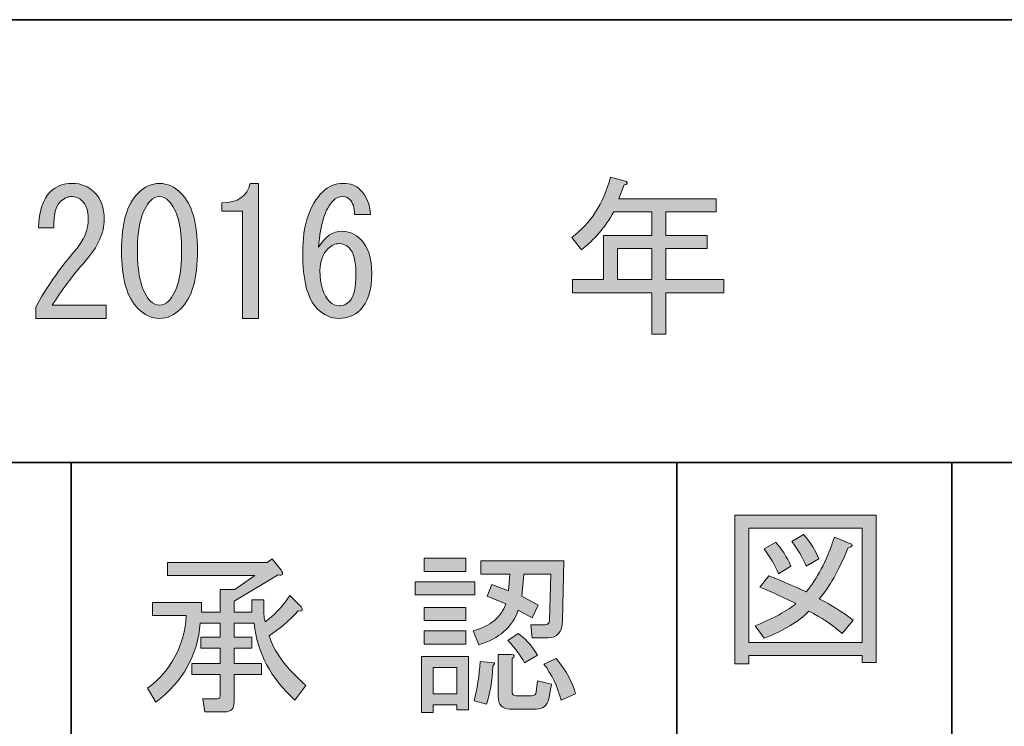
# Model space of a CAD drawing. Units: inches. Extents: x -46 to 344, y -33 to 442.
# Drawn here: x 109 to 127, y -21 to -8 of the extents above; entities that cross this region are included whole.
import ezdxf

# ---------------------------------------------------------------- set-up
doc = ezdxf.new("R2010")
doc.units = ezdxf.units.IN
doc.header["$MEASUREMENT"] = 0
doc.layers.add('フォーマット', color=7, linetype='Continuous')
doc.layers.add('レイヤー 1', color=7, linetype='Continuous')

# ---------------------------------------------------------------- blocks, each defined once
blk = doc.blocks.new('block 80')
at = {"layer": 'フォーマット'}
h = blk.add_hatch(color=7, dxfattribs=at)
h.dxf.hatch_style = 2
edge = h.paths.add_edge_path()
edge.add_spline(control_points=[(112.915, -19.404), (112.915, -19.404), (112.551, -19.404), (112.551, -19.404), (112.551, -19.404), (112.551, -19.655), (112.551, -19.655), (112.551, -19.655), (112.877, -19.655), (112.877, -19.655), (112.877, -19.655), (112.877, -19.856), (112.877, -19.856), (112.877, -19.856), (112.551, -19.856), (112.551, -19.856), (112.551, -19.856), (112.551, -20.132), (112.551, -20.132), (112.551, -20.132), (113.053, -20.132), (113.053, -20.132), (113.053, -20.132), (113.053, -20.334), (113.053, -20.334), (113.053, -20.334), (112.551, -20.334), (112.551, -20.334), (112.551, -20.334), (112.551, -20.836), (112.551, -20.836), (112.551, -20.954), (112.496, -21.012), (112.387, -21.012), (112.387, -21.012), (112.023, -21.012), (112.023, -21.012), (112.023, -21.012), (111.985, -20.774), (111.985, -20.774), (111.985, -20.774), (112.249, -20.774), (112.249, -20.774), (112.282, -20.774), (112.299, -20.757), (112.299, -20.723), (112.299, -20.723), (112.299, -20.334), (112.299, -20.334), (112.299, -20.334), (111.784, -20.334), (111.784, -20.334), (111.784, -20.334), (111.784, -20.132), (111.784, -20.132), (111.784, -20.132), (112.299, -20.132), (112.299, -20.132), (112.299, -20.132), (112.299, -19.856), (112.299, -19.856), (112.299, -19.856), (111.947, -19.856), (111.947, -19.856), (111.947, -19.856), (111.947, -19.655), (111.947, -19.655), (111.947, -19.655), (112.299, -19.655), (112.299, -19.655), (112.299, -19.655), (112.299, -19.404), (112.299, -19.404), (112.299, -19.404), (111.935, -19.404), (111.935, -19.404), (111.893, -19.982), (111.625, -20.459), (111.13, -20.836), (111.13, -20.836), (110.98, -20.585), (110.98, -20.585), (111.415, -20.25), (111.65, -19.81), (111.683, -19.265), (111.683, -19.265), (111.067, -19.265), (111.067, -19.265), (111.067, -19.265), (111.067, -19.027), (111.067, -19.027), (111.067, -19.027), (111.96, -19.027), (111.96, -19.027), (111.96, -19.027), (111.96, -19.203), (111.96, -19.203), (111.96, -19.203), (112.299, -19.203), (112.299, -19.203), (112.299, -19.203), (112.299, -18.788), (112.299, -18.788), (112.299, -18.788), (112.563, -18.788), (112.563, -18.788), (112.563, -18.788), (112.927, -18.537), (112.927, -18.537), (112.927, -18.537), (111.344, -18.537), (111.344, -18.537), (111.344, -18.537), (111.344, -18.298), (111.344, -18.298), (111.344, -18.298), (113.154, -18.298), (113.154, -18.298), (113.154, -18.298), (113.242, -18.235), (113.242, -18.235), (113.242, -18.235), (113.405, -18.436), (113.405, -18.436), (113.455, -18.512), (113.439, -18.541), (113.355, -18.524), (113.355, -18.524), (112.551, -19.001), (112.551, -19.001), (112.551, -19.001), (112.551, -19.203), (112.551, -19.203), (112.551, -19.203), (112.877, -19.203), (112.877, -19.203), (112.877, -19.203), (112.877, -18.976), (112.877, -18.976), (112.877, -18.976), (113.091, -18.976), (113.091, -18.976), (113.091, -18.976), (113.091, -19.127), (113.091, -19.127), (113.091, -19.236), (113.099, -19.32), (113.116, -19.379), (113.267, -19.27), (113.418, -19.111), (113.568, -18.901), (113.568, -18.901), (113.77, -19.102), (113.77, -19.102), (113.811, -19.169), (113.795, -19.194), (113.719, -19.177), (113.543, -19.362), (113.367, -19.513), (113.191, -19.63), (113.267, -19.906), (113.489, -20.208), (113.857, -20.535), (113.857, -20.535), (113.656, -20.799), (113.656, -20.799), (113.221, -20.405), (112.973, -19.94), (112.915, -19.404)], knot_values=[0, 0, 0, 0, 1, 1, 1, 2, 2, 2, 3, 3, 3, 4, 4, 4, 5, 5, 5, 6, 6, 6, 7, 7, 7, 8, 8, 8, 9, 9, 9, 10, 10, 10, 11, 11, 11, 12, 12, 12, 13, 13, 13, 14, 14, 14, 15, 15, 15, 16, 16, 16, 17, 17, 17, 18, 18, 18, 19, 19, 19, 20, 20, 20, 21, 21, 21, 22, 22, 22, 23, 23, 23, 24, 24, 24, 25, 25, 25, 26, 26, 26, 27, 27, 27, 28, 28, 28, 29, 29, 29, 30, 30, 30, 31, 31, 31, 32, 32, 32, 33, 33, 33, 34, 34, 34, 35, 35, 35, 36, 36, 36, 37, 37, 37, 38, 38, 38, 39, 39, 39, 40, 40, 40, 41, 41, 41, 42, 42, 42, 43, 43, 43, 44, 44, 44, 45, 45, 45, 46, 46, 46, 47, 47, 47, 48, 48, 48, 49, 49, 49, 50, 50, 50, 51, 51, 51, 52, 52, 52, 53, 53, 53, 54, 54, 54, 55, 55, 55, 56, 56, 56, 56], degree=3, periodic=1)
at = {"layer": 'フォーマット', "lineweight": 0}
blk.add_open_spline([(112.915, -19.404), (112.915, -19.404), (112.551, -19.404), (112.551, -19.404), (112.551, -19.404), (112.551, -19.655), (112.551, -19.655), (112.551, -19.655), (112.877, -19.655), (112.877, -19.655), (112.877, -19.655), (112.877, -19.856), (112.877, -19.856), (112.877, -19.856), (112.551, -19.856), (112.551, -19.856), (112.551, -19.856), (112.551, -20.132), (112.551, -20.132), (112.551, -20.132), (113.053, -20.132), (113.053, -20.132), (113.053, -20.132), (113.053, -20.334), (113.053, -20.334), (113.053, -20.334), (112.551, -20.334), (112.551, -20.334), (112.551, -20.334), (112.551, -20.836), (112.551, -20.836), (112.551, -20.954), (112.496, -21.012), (112.387, -21.012), (112.387, -21.012), (112.023, -21.012), (112.023, -21.012), (112.023, -21.012), (111.985, -20.774), (111.985, -20.774), (111.985, -20.774), (112.249, -20.774), (112.249, -20.774), (112.282, -20.774), (112.299, -20.757), (112.299, -20.723), (112.299, -20.723), (112.299, -20.334), (112.299, -20.334), (112.299, -20.334), (111.784, -20.334), (111.784, -20.334), (111.784, -20.334), (111.784, -20.132), (111.784, -20.132), (111.784, -20.132), (112.299, -20.132), (112.299, -20.132), (112.299, -20.132), (112.299, -19.856), (112.299, -19.856), (112.299, -19.856), (111.947, -19.856), (111.947, -19.856), (111.947, -19.856), (111.947, -19.655), (111.947, -19.655), (111.947, -19.655), (112.299, -19.655), (112.299, -19.655), (112.299, -19.655), (112.299, -19.404), (112.299, -19.404), (112.299, -19.404), (111.935, -19.404), (111.935, -19.404), (111.893, -19.982), (111.625, -20.459), (111.13, -20.836), (111.13, -20.836), (110.98, -20.585), (110.98, -20.585), (111.415, -20.25), (111.65, -19.81), (111.683, -19.265), (111.683, -19.265), (111.067, -19.265), (111.067, -19.265), (111.067, -19.265), (111.067, -19.027), (111.067, -19.027), (111.067, -19.027), (111.96, -19.027), (111.96, -19.027), (111.96, -19.027), (111.96, -19.203), (111.96, -19.203), (111.96, -19.203), (112.299, -19.203), (112.299, -19.203), (112.299, -19.203), (112.299, -18.788), (112.299, -18.788), (112.299, -18.788), (112.563, -18.788), (112.563, -18.788), (112.563, -18.788), (112.927, -18.537), (112.927, -18.537), (112.927, -18.537), (111.344, -18.537), (111.344, -18.537), (111.344, -18.537), (111.344, -18.298), (111.344, -18.298), (111.344, -18.298), (113.154, -18.298), (113.154, -18.298), (113.154, -18.298), (113.242, -18.235), (113.242, -18.235), (113.242, -18.235), (113.405, -18.436), (113.405, -18.436), (113.455, -18.512), (113.439, -18.541), (113.355, -18.524), (113.355, -18.524), (112.551, -19.001), (112.551, -19.001), (112.551, -19.001), (112.551, -19.203), (112.551, -19.203), (112.551, -19.203), (112.877, -19.203), (112.877, -19.203), (112.877, -19.203), (112.877, -18.976), (112.877, -18.976), (112.877, -18.976), (113.091, -18.976), (113.091, -18.976), (113.091, -18.976), (113.091, -19.127), (113.091, -19.127), (113.091, -19.236), (113.099, -19.32), (113.116, -19.379), (113.267, -19.27), (113.418, -19.111), (113.568, -18.901), (113.568, -18.901), (113.77, -19.102), (113.77, -19.102), (113.811, -19.169), (113.795, -19.194), (113.719, -19.177), (113.543, -19.362), (113.367, -19.513), (113.191, -19.63), (113.267, -19.906), (113.489, -20.208), (113.857, -20.535), (113.857, -20.535), (113.656, -20.799), (113.656, -20.799), (113.221, -20.405), (112.973, -19.94), (112.915, -19.404)], degree=3, knots=[0, 0, 0, 0, 1, 1, 1, 2, 2, 2, 3, 3, 3, 4, 4, 4, 5, 5, 5, 6, 6, 6, 7, 7, 7, 8, 8, 8, 9, 9, 9, 10, 10, 10, 11, 11, 11, 12, 12, 12, 13, 13, 13, 14, 14, 14, 15, 15, 15, 16, 16, 16, 17, 17, 17, 18, 18, 18, 19, 19, 19, 20, 20, 20, 21, 21, 21, 22, 22, 22, 23, 23, 23, 24, 24, 24, 25, 25, 25, 26, 26, 26, 27, 27, 27, 28, 28, 28, 29, 29, 29, 30, 30, 30, 31, 31, 31, 32, 32, 32, 33, 33, 33, 34, 34, 34, 35, 35, 35, 36, 36, 36, 37, 37, 37, 38, 38, 38, 39, 39, 39, 40, 40, 40, 41, 41, 41, 42, 42, 42, 43, 43, 43, 44, 44, 44, 45, 45, 45, 46, 46, 46, 47, 47, 47, 48, 48, 48, 49, 49, 49, 50, 50, 50, 51, 51, 51, 52, 52, 52, 53, 53, 53, 54, 54, 54, 55, 55, 55, 56, 56, 56, 56], dxfattribs=at)
blk = doc.blocks.new('block 79')
at = {"layer": 'フォーマット'}
blk.add_blockref('block 80', (0, 0), dxfattribs=at)
blk = doc.blocks.new('block 78')
at = {"layer": 'フォーマット'}
blk.add_blockref('block 79', (0, 0), dxfattribs=at)
blk = doc.blocks.new('block 77')
at = {"layer": 'フォーマット'}
blk.add_blockref('block 78', (0, 0), dxfattribs=at)
blk = doc.blocks.new('block 84')
at = {"layer": 'フォーマット'}
h = blk.add_hatch(color=7, dxfattribs=at)
h.dxf.hatch_style = 2
h.paths.add_polyline_path([(115.843, -18.65), (116.924, -18.65), (116.924, -18.888), (115.843, -18.888)])
h.paths.add_polyline_path([(116.811, -20.007), (116.811, -20.975), (116.597, -20.975), (116.597, -20.887), (116.17, -20.887), (116.17, -21.025), (115.956, -21.025), (115.956, -20.007)])
h.paths.add_polyline_path([(116.007, -18.222), (116.761, -18.222), (116.761, -18.461), (116.007, -18.461)])
h.paths.add_polyline_path([(116.007, -19.115), (116.761, -19.115), (116.761, -19.354), (116.007, -19.354)])
h.paths.add_polyline_path([(116.007, -19.542), (116.761, -19.542), (116.761, -19.781), (116.007, -19.781)])
h.paths.add_polyline_path([(116.17, -20.208), (116.17, -20.686), (116.597, -20.686), (116.597, -20.208)])
edge = h.paths.add_edge_path()
edge.add_spline(control_points=[(116.899, -19.542), (117.209, -19.458), (117.406, -19.295), (117.49, -19.052), (117.49, -19.052), (117.15, -18.914), (117.15, -18.914), (117.15, -18.914), (117.238, -18.7), (117.238, -18.7), (117.238, -18.7), (117.54, -18.813), (117.54, -18.813), (117.54, -18.813), (117.565, -18.512), (117.565, -18.512), (117.565, -18.512), (117.037, -18.512), (117.037, -18.512), (117.037, -18.512), (117.037, -18.272), (117.037, -18.272), (117.037, -18.272), (118.545, -18.272), (118.545, -18.272), (118.545, -18.272), (118.52, -19.354), (118.52, -19.354), (118.512, -19.563), (118.424, -19.668), (118.256, -19.668), (118.256, -19.668), (117.967, -19.668), (117.967, -19.668), (117.967, -19.668), (117.942, -19.429), (117.942, -19.429), (117.942, -19.429), (118.206, -19.429), (118.206, -19.429), (118.256, -19.429), (118.281, -19.404), (118.281, -19.354), (118.281, -19.354), (118.307, -18.512), (118.307, -18.512), (118.307, -18.512), (117.816, -18.512), (117.816, -18.512), (117.816, -18.512), (117.779, -18.914), (117.779, -18.914), (117.779, -18.914), (118.08, -19.077), (118.08, -19.077), (118.08, -19.077), (117.967, -19.303), (117.967, -19.303), (117.967, -19.303), (117.716, -19.165), (117.716, -19.165), (117.607, -19.475), (117.368, -19.685), (117, -19.793), (117, -19.793), (116.899, -19.542), (116.899, -19.542)], knot_values=[0, 0, 0, 0, 1, 1, 1, 2, 2, 2, 3, 3, 3, 4, 4, 4, 5, 5, 5, 6, 6, 6, 7, 7, 7, 8, 8, 8, 9, 9, 9, 10, 10, 10, 11, 11, 11, 12, 12, 12, 13, 13, 13, 14, 14, 14, 15, 15, 15, 16, 16, 16, 17, 17, 17, 18, 18, 18, 19, 19, 19, 20, 20, 20, 21, 21, 21, 22, 22, 22, 22], degree=3, periodic=1)
edge = h.paths.add_edge_path()
edge.add_spline(control_points=[(116.912, -20.811), (116.97, -20.602), (117.008, -20.363), (117.025, -20.095), (117.025, -20.095), (117.276, -20.12), (117.276, -20.12), (117.293, -20.129), (117.284, -20.15), (117.251, -20.183), (117.242, -20.451), (117.205, -20.682), (117.138, -20.874), (117.138, -20.874), (116.912, -20.811), (116.912, -20.811)], knot_values=[0, 0, 0, 0, 1, 1, 1, 2, 2, 2, 3, 3, 3, 4, 4, 4, 5, 5, 5, 5], degree=3, periodic=1)
edge = h.paths.add_edge_path()
edge.add_spline(control_points=[(117.59, -19.969), (117.657, -19.978), (117.661, -20.003), (117.603, -20.045), (117.603, -20.045), (117.603, -20.635), (117.603, -20.635), (117.603, -20.694), (117.628, -20.723), (117.678, -20.723), (117.678, -20.723), (117.955, -20.723), (117.955, -20.723), (118.005, -20.723), (118.034, -20.698), (118.043, -20.648), (118.043, -20.648), (118.068, -20.447), (118.068, -20.447), (118.068, -20.447), (118.319, -20.51), (118.319, -20.51), (118.319, -20.51), (118.269, -20.774), (118.269, -20.774), (118.244, -20.899), (118.168, -20.962), (118.043, -20.962), (118.043, -20.962), (117.565, -20.962), (117.565, -20.962), (117.422, -20.962), (117.351, -20.887), (117.351, -20.736), (117.351, -20.736), (117.351, -19.969), (117.351, -19.969), (117.351, -19.969), (117.59, -19.969), (117.59, -19.969)], knot_values=[0, 0, 0, 0, 1, 1, 1, 2, 2, 2, 3, 3, 3, 4, 4, 4, 5, 5, 5, 6, 6, 6, 7, 7, 7, 8, 8, 8, 9, 9, 9, 10, 10, 10, 11, 11, 11, 12, 12, 12, 13, 13, 13, 13], degree=3, periodic=1)
edge = h.paths.add_edge_path()
edge.add_spline(control_points=[(117.716, -19.592), (117.833, -19.668), (117.95, -19.798), (118.068, -19.982), (118.068, -19.982), (117.829, -20.12), (117.829, -20.12), (117.77, -20.003), (117.67, -19.869), (117.527, -19.718), (117.527, -19.718), (117.716, -19.592), (117.716, -19.592)], knot_values=[0, 0, 0, 0, 1, 1, 1, 2, 2, 2, 3, 3, 3, 4, 4, 4, 4], degree=3, periodic=1)
edge = h.paths.add_edge_path()
edge.add_spline(control_points=[(118.495, -20.799), (118.428, -20.547), (118.323, -20.33), (118.181, -20.145), (118.181, -20.145), (118.407, -20.045), (118.407, -20.045), (118.591, -20.271), (118.709, -20.485), (118.759, -20.686), (118.759, -20.686), (118.495, -20.799), (118.495, -20.799)], knot_values=[0, 0, 0, 0, 1, 1, 1, 2, 2, 2, 3, 3, 3, 4, 4, 4, 4], degree=3, periodic=1)
at = {"layer": 'フォーマット', "lineweight": 0}
for points in [[(116.007, -18.222), (116.761, -18.222), (116.761, -18.461), (116.007, -18.461), (116.007, -18.222)], [(115.843, -18.65), (116.924, -18.65), (116.924, -18.888), (115.843, -18.888), (115.843, -18.65)], [(116.007, -19.115), (116.761, -19.115), (116.761, -19.354), (116.007, -19.354), (116.007, -19.115)], [(116.007, -19.542), (116.761, -19.542), (116.761, -19.781), (116.007, -19.781), (116.007, -19.542)], [(116.811, -20.007), (116.811, -20.975), (116.597, -20.975), (116.597, -20.887), (116.17, -20.887), (116.17, -21.025), (115.956, -21.025), (115.956, -20.007), (116.811, -20.007)], [(116.17, -20.208), (116.17, -20.686), (116.597, -20.686), (116.597, -20.208), (116.17, -20.208)]]:
    blk.add_lwpolyline(points, dxfattribs=at)
for points, knots in [([(116.899, -19.542), (117.209, -19.458), (117.406, -19.295), (117.49, -19.052), (117.49, -19.052), (117.15, -18.914), (117.15, -18.914), (117.15, -18.914), (117.238, -18.7), (117.238, -18.7), (117.238, -18.7), (117.54, -18.813), (117.54, -18.813), (117.54, -18.813), (117.565, -18.512), (117.565, -18.512), (117.565, -18.512), (117.037, -18.512), (117.037, -18.512), (117.037, -18.512), (117.037, -18.272), (117.037, -18.272), (117.037, -18.272), (118.545, -18.272), (118.545, -18.272), (118.545, -18.272), (118.52, -19.354), (118.52, -19.354), (118.512, -19.563), (118.424, -19.668), (118.256, -19.668), (118.256, -19.668), (117.967, -19.668), (117.967, -19.668), (117.967, -19.668), (117.942, -19.429), (117.942, -19.429), (117.942, -19.429), (118.206, -19.429), (118.206, -19.429), (118.256, -19.429), (118.281, -19.404), (118.281, -19.354), (118.281, -19.354), (118.307, -18.512), (118.307, -18.512), (118.307, -18.512), (117.816, -18.512), (117.816, -18.512), (117.816, -18.512), (117.779, -18.914), (117.779, -18.914), (117.779, -18.914), (118.08, -19.077), (118.08, -19.077), (118.08, -19.077), (117.967, -19.303), (117.967, -19.303), (117.967, -19.303), (117.716, -19.165), (117.716, -19.165), (117.607, -19.475), (117.368, -19.685), (117, -19.793), (117, -19.793), (116.899, -19.542), (116.899, -19.542)], [0, 0, 0, 0, 1, 1, 1, 2, 2, 2, 3, 3, 3, 4, 4, 4, 5, 5, 5, 6, 6, 6, 7, 7, 7, 8, 8, 8, 9, 9, 9, 10, 10, 10, 11, 11, 11, 12, 12, 12, 13, 13, 13, 14, 14, 14, 15, 15, 15, 16, 16, 16, 17, 17, 17, 18, 18, 18, 19, 19, 19, 20, 20, 20, 21, 21, 21, 22, 22, 22, 22]), ([(117.716, -19.592), (117.833, -19.668), (117.95, -19.798), (118.068, -19.982), (118.068, -19.982), (117.829, -20.12), (117.829, -20.12), (117.77, -20.003), (117.67, -19.869), (117.527, -19.718), (117.527, -19.718), (117.716, -19.592), (117.716, -19.592)], [0, 0, 0, 0, 1, 1, 1, 2, 2, 2, 3, 3, 3, 4, 4, 4, 4]), ([(117.59, -19.969), (117.657, -19.978), (117.661, -20.003), (117.603, -20.045), (117.603, -20.045), (117.603, -20.635), (117.603, -20.635), (117.603, -20.694), (117.628, -20.723), (117.678, -20.723), (117.678, -20.723), (117.955, -20.723), (117.955, -20.723), (118.005, -20.723), (118.034, -20.698), (118.043, -20.648), (118.043, -20.648), (118.068, -20.447), (118.068, -20.447), (118.068, -20.447), (118.319, -20.51), (118.319, -20.51), (118.319, -20.51), (118.269, -20.774), (118.269, -20.774), (118.244, -20.899), (118.168, -20.962), (118.043, -20.962), (118.043, -20.962), (117.565, -20.962), (117.565, -20.962), (117.422, -20.962), (117.351, -20.887), (117.351, -20.736), (117.351, -20.736), (117.351, -19.969), (117.351, -19.969), (117.351, -19.969), (117.59, -19.969), (117.59, -19.969)], [0, 0, 0, 0, 1, 1, 1, 2, 2, 2, 3, 3, 3, 4, 4, 4, 5, 5, 5, 6, 6, 6, 7, 7, 7, 8, 8, 8, 9, 9, 9, 10, 10, 10, 11, 11, 11, 12, 12, 12, 13, 13, 13, 13]), ([(116.912, -20.811), (116.97, -20.602), (117.008, -20.363), (117.025, -20.095), (117.025, -20.095), (117.276, -20.12), (117.276, -20.12), (117.293, -20.129), (117.284, -20.15), (117.251, -20.183), (117.242, -20.451), (117.205, -20.682), (117.138, -20.874), (117.138, -20.874), (116.912, -20.811), (116.912, -20.811)], [0, 0, 0, 0, 1, 1, 1, 2, 2, 2, 3, 3, 3, 4, 4, 4, 5, 5, 5, 5]), ([(118.495, -20.799), (118.428, -20.547), (118.323, -20.33), (118.181, -20.145), (118.181, -20.145), (118.407, -20.045), (118.407, -20.045), (118.591, -20.271), (118.709, -20.485), (118.759, -20.686), (118.759, -20.686), (118.495, -20.799), (118.495, -20.799)], [0, 0, 0, 0, 1, 1, 1, 2, 2, 2, 3, 3, 3, 4, 4, 4, 4])]:
    blk.add_open_spline(points, degree=3, knots=knots, dxfattribs=at)
blk = doc.blocks.new('block 83')
at = {"layer": 'フォーマット'}
blk.add_blockref('block 84', (0, 0), dxfattribs=at)
blk = doc.blocks.new('block 82')
at = {"layer": 'フォーマット'}
blk.add_blockref('block 83', (0, 0), dxfattribs=at)
blk = doc.blocks.new('block 81')
at = {"layer": 'フォーマット'}
blk.add_blockref('block 82', (0, 0), dxfattribs=at)
blk = doc.blocks.new('block 76')
at = {"layer": 'フォーマット'}
for name in ['block 77', 'block 81']:
    blk.add_blockref(name, (0, 0), dxfattribs=at)
blk = doc.blocks.new('block 96')
at = {"layer": 'フォーマット'}
h = blk.add_hatch(color=7, dxfattribs=at)
h.dxf.hatch_style = 2
h.paths.add_polyline_path([(123.967, -20.115), (123.967, -19.989), (121.905, -19.989), (121.905, -20.14), (121.654, -20.14), (121.654, -17.438), (124.218, -17.438), (124.218, -20.115)])
h.paths.add_polyline_path([(123.967, -17.677), (121.905, -17.677), (121.905, -19.751), (123.967, -19.751)])
edge = h.paths.add_edge_path()
edge.add_spline(control_points=[(123.803, -19.349), (123.803, -19.349), (123.602, -19.587), (123.602, -19.587), (123.418, -19.428), (123.217, -19.294), (122.999, -19.185), (122.806, -19.378), (122.534, -19.542), (122.182, -19.675), (122.182, -19.675), (122.019, -19.449), (122.019, -19.449), (122.354, -19.315), (122.601, -19.181), (122.76, -19.047), (122.567, -18.947), (122.349, -18.846), (122.107, -18.745), (122.107, -18.745), (122.27, -18.544), (122.27, -18.544), (122.471, -18.62), (122.697, -18.716), (122.949, -18.833), (123.141, -18.607), (123.313, -18.276), (123.464, -17.84), (123.464, -17.84), (123.74, -17.954), (123.74, -17.954), (123.807, -17.971), (123.795, -18), (123.703, -18.042), (123.543, -18.444), (123.371, -18.75), (123.187, -18.959), (123.405, -19.068), (123.61, -19.198), (123.803, -19.349)], knot_values=[0, 0, 0, 0, 1, 1, 1, 2, 2, 2, 3, 3, 3, 4, 4, 4, 5, 5, 5, 6, 6, 6, 7, 7, 7, 8, 8, 8, 9, 9, 9, 10, 10, 10, 11, 11, 11, 12, 12, 12, 13, 13, 13, 13], degree=3, periodic=1)
edge = h.paths.add_edge_path()
edge.add_spline(control_points=[(122.396, -17.929), (122.504, -18.054), (122.597, -18.201), (122.672, -18.368), (122.672, -18.368), (122.446, -18.507), (122.446, -18.507), (122.379, -18.339), (122.291, -18.188), (122.182, -18.054), (122.182, -18.054), (122.396, -17.929), (122.396, -17.929)], knot_values=[0, 0, 0, 0, 1, 1, 1, 2, 2, 2, 3, 3, 3, 4, 4, 4, 4], degree=3, periodic=1)
edge = h.paths.add_edge_path()
edge.add_spline(control_points=[(122.949, -18.368), (122.881, -18.201), (122.793, -18.05), (122.685, -17.916), (122.685, -17.916), (122.898, -17.79), (122.898, -17.79), (123.032, -17.941), (123.124, -18.088), (123.175, -18.23), (123.175, -18.23), (122.949, -18.368), (122.949, -18.368)], knot_values=[0, 0, 0, 0, 1, 1, 1, 2, 2, 2, 3, 3, 3, 4, 4, 4, 4], degree=3, periodic=1)
at = {"layer": 'フォーマット', "lineweight": 0}
for points in [[(123.967, -20.115), (123.967, -19.989), (121.905, -19.989), (121.905, -20.14), (121.654, -20.14), (121.654, -17.438), (124.218, -17.438), (124.218, -20.115), (123.967, -20.115)], [(123.967, -17.677), (121.905, -17.677), (121.905, -19.751), (123.967, -19.751), (123.967, -17.677)]]:
    blk.add_lwpolyline(points, dxfattribs=at)
for points, knots in [([(123.803, -19.349), (123.803, -19.349), (123.602, -19.587), (123.602, -19.587), (123.418, -19.428), (123.217, -19.294), (122.999, -19.185), (122.806, -19.378), (122.534, -19.542), (122.182, -19.675), (122.182, -19.675), (122.019, -19.449), (122.019, -19.449), (122.354, -19.315), (122.601, -19.181), (122.76, -19.047), (122.567, -18.947), (122.349, -18.846), (122.107, -18.745), (122.107, -18.745), (122.27, -18.544), (122.27, -18.544), (122.471, -18.62), (122.697, -18.716), (122.949, -18.833), (123.141, -18.607), (123.313, -18.276), (123.464, -17.84), (123.464, -17.84), (123.74, -17.954), (123.74, -17.954), (123.807, -17.971), (123.795, -18), (123.703, -18.042), (123.543, -18.444), (123.371, -18.75), (123.187, -18.959), (123.405, -19.068), (123.61, -19.198), (123.803, -19.349)], [0, 0, 0, 0, 1, 1, 1, 2, 2, 2, 3, 3, 3, 4, 4, 4, 5, 5, 5, 6, 6, 6, 7, 7, 7, 8, 8, 8, 9, 9, 9, 10, 10, 10, 11, 11, 11, 12, 12, 12, 13, 13, 13, 13]), ([(122.949, -18.368), (122.881, -18.201), (122.793, -18.05), (122.685, -17.916), (122.685, -17.916), (122.898, -17.79), (122.898, -17.79), (123.032, -17.941), (123.124, -18.088), (123.175, -18.23), (123.175, -18.23), (122.949, -18.368), (122.949, -18.368)], [0, 0, 0, 0, 1, 1, 1, 2, 2, 2, 3, 3, 3, 4, 4, 4, 4]), ([(122.396, -17.929), (122.504, -18.054), (122.597, -18.201), (122.672, -18.368), (122.672, -18.368), (122.446, -18.507), (122.446, -18.507), (122.379, -18.339), (122.291, -18.188), (122.182, -18.054), (122.182, -18.054), (122.396, -17.929), (122.396, -17.929)], [0, 0, 0, 0, 1, 1, 1, 2, 2, 2, 3, 3, 3, 4, 4, 4, 4])]:
    blk.add_open_spline(points, degree=3, knots=knots, dxfattribs=at)
blk = doc.blocks.new('block 95')
at = {"layer": 'フォーマット'}
blk.add_blockref('block 96', (0, 0), dxfattribs=at)
blk = doc.blocks.new('block 94')
at = {"layer": 'フォーマット'}
blk.add_blockref('block 95', (0, 0), dxfattribs=at)
blk = doc.blocks.new('block 93')
at = {"layer": 'フォーマット'}
blk.add_blockref('block 94', (0, 0), dxfattribs=at)
blk = doc.blocks.new('block 133')
at = {"layer": 'フォーマット'}
h = blk.add_hatch(color=7, dxfattribs=at)
h.dxf.hatch_style = 2
edge = h.paths.add_edge_path()
edge.add_spline(control_points=[(118.863, -12.621), (118.863, -12.621), (118.687, -12.395), (118.687, -12.395), (119.031, -12.143), (119.265, -11.779), (119.391, -11.301), (119.391, -11.301), (119.68, -11.377), (119.68, -11.377), (119.714, -11.41), (119.701, -11.431), (119.642, -11.439), (119.642, -11.439), (119.542, -11.691), (119.542, -11.691), (119.542, -11.691), (121.314, -11.691), (121.314, -11.691), (121.314, -11.691), (121.314, -11.93), (121.314, -11.93), (121.314, -11.93), (120.397, -11.93), (120.397, -11.93), (120.397, -11.93), (120.397, -12.357), (120.397, -12.357), (120.397, -12.357), (121.151, -12.357), (121.151, -12.357), (121.151, -12.357), (121.151, -12.596), (121.151, -12.596), (121.151, -12.596), (120.397, -12.596), (120.397, -12.596), (120.397, -12.596), (120.397, -13.161), (120.397, -13.161), (120.397, -13.161), (121.452, -13.161), (121.452, -13.161), (121.452, -13.161), (121.452, -13.4), (121.452, -13.4), (121.452, -13.4), (120.397, -13.4), (120.397, -13.4), (120.397, -13.4), (120.397, -14.154), (120.397, -14.154), (120.397, -14.154), (120.145, -14.154), (120.145, -14.154), (120.145, -14.154), (120.145, -13.4), (120.145, -13.4), (120.145, -13.4), (118.7, -13.4), (118.7, -13.4), (118.7, -13.4), (118.7, -13.161), (118.7, -13.161), (118.7, -13.161), (119.265, -13.161), (119.265, -13.161), (119.265, -13.161), (119.265, -12.357), (119.265, -12.357), (119.265, -12.357), (120.145, -12.357), (120.145, -12.357), (120.145, -12.357), (120.145, -11.93), (120.145, -11.93), (120.145, -11.93), (119.454, -11.93), (119.454, -11.93), (119.295, -12.206), (119.098, -12.437), (118.863, -12.621)], knot_values=[0, 0, 0, 0, 1, 1, 1, 2, 2, 2, 3, 3, 3, 4, 4, 4, 5, 5, 5, 6, 6, 6, 7, 7, 7, 8, 8, 8, 9, 9, 9, 10, 10, 10, 11, 11, 11, 12, 12, 12, 13, 13, 13, 14, 14, 14, 15, 15, 15, 16, 16, 16, 17, 17, 17, 18, 18, 18, 19, 19, 19, 20, 20, 20, 21, 21, 21, 22, 22, 22, 23, 23, 23, 24, 24, 24, 25, 25, 25, 26, 26, 26, 27, 27, 27, 27], degree=3, periodic=1)
h.paths.add_polyline_path([(119.517, -13.161), (120.145, -13.161), (120.145, -12.596), (119.517, -12.596)])
at = {"layer": 'フォーマット', "lineweight": 0}
blk.add_lwpolyline([(119.517, -13.161), (120.145, -13.161), (120.145, -12.596), (119.517, -12.596), (119.517, -13.161)], dxfattribs=at)
blk.add_open_spline([(118.863, -12.621), (118.863, -12.621), (118.687, -12.395), (118.687, -12.395), (119.031, -12.143), (119.265, -11.779), (119.391, -11.301), (119.391, -11.301), (119.68, -11.377), (119.68, -11.377), (119.714, -11.41), (119.701, -11.431), (119.642, -11.439), (119.642, -11.439), (119.542, -11.691), (119.542, -11.691), (119.542, -11.691), (121.314, -11.691), (121.314, -11.691), (121.314, -11.691), (121.314, -11.93), (121.314, -11.93), (121.314, -11.93), (120.397, -11.93), (120.397, -11.93), (120.397, -11.93), (120.397, -12.357), (120.397, -12.357), (120.397, -12.357), (121.151, -12.357), (121.151, -12.357), (121.151, -12.357), (121.151, -12.596), (121.151, -12.596), (121.151, -12.596), (120.397, -12.596), (120.397, -12.596), (120.397, -12.596), (120.397, -13.161), (120.397, -13.161), (120.397, -13.161), (121.452, -13.161), (121.452, -13.161), (121.452, -13.161), (121.452, -13.4), (121.452, -13.4), (121.452, -13.4), (120.397, -13.4), (120.397, -13.4), (120.397, -13.4), (120.397, -14.154), (120.397, -14.154), (120.397, -14.154), (120.145, -14.154), (120.145, -14.154), (120.145, -14.154), (120.145, -13.4), (120.145, -13.4), (120.145, -13.4), (118.7, -13.4), (118.7, -13.4), (118.7, -13.4), (118.7, -13.161), (118.7, -13.161), (118.7, -13.161), (119.265, -13.161), (119.265, -13.161), (119.265, -13.161), (119.265, -12.357), (119.265, -12.357), (119.265, -12.357), (120.145, -12.357), (120.145, -12.357), (120.145, -12.357), (120.145, -11.93), (120.145, -11.93), (120.145, -11.93), (119.454, -11.93), (119.454, -11.93), (119.295, -12.206), (119.098, -12.437), (118.863, -12.621)], degree=3, knots=[0, 0, 0, 0, 1, 1, 1, 2, 2, 2, 3, 3, 3, 4, 4, 4, 5, 5, 5, 6, 6, 6, 7, 7, 7, 8, 8, 8, 9, 9, 9, 10, 10, 10, 11, 11, 11, 12, 12, 12, 13, 13, 13, 14, 14, 14, 15, 15, 15, 16, 16, 16, 17, 17, 17, 18, 18, 18, 19, 19, 19, 20, 20, 20, 21, 21, 21, 22, 22, 22, 23, 23, 23, 24, 24, 24, 25, 25, 25, 26, 26, 26, 27, 27, 27, 27], dxfattribs=at)
blk = doc.blocks.new('block 155')
at = {"layer": 'レイヤー 1'}
h = blk.add_hatch(color=7, dxfattribs=at)
h.dxf.hatch_style = 2
edge = h.paths.add_edge_path()
edge.add_spline(control_points=[(110.229, -13.626), (110.229, -13.626), (110.229, -13.865), (110.229, -13.865), (110.229, -13.865), (108.948, -13.865), (108.948, -13.865), (108.948, -13.865), (108.948, -13.664), (108.948, -13.664), (109.14, -13.304), (109.379, -12.96), (109.664, -12.634), (109.823, -12.449), (109.903, -12.257), (109.903, -12.055), (109.903, -11.913), (109.865, -11.804), (109.79, -11.728), (109.739, -11.679), (109.672, -11.653), (109.588, -11.653), (109.521, -11.653), (109.454, -11.687), (109.387, -11.754), (109.312, -11.829), (109.274, -11.984), (109.274, -12.219), (109.274, -12.219), (108.998, -12.219), (108.998, -12.219), (109.006, -11.917), (109.077, -11.7), (109.211, -11.565), (109.312, -11.465), (109.446, -11.414), (109.613, -11.414), (109.773, -11.414), (109.907, -11.469), (110.016, -11.578), (110.133, -11.695), (110.192, -11.859), (110.192, -12.068), (110.192, -12.311), (110.079, -12.563), (109.852, -12.822), (109.609, -13.099), (109.408, -13.367), (109.249, -13.626), (109.249, -13.626), (110.229, -13.626), (110.229, -13.626)], knot_values=[0, 0, 0, 0, 1, 1, 1, 2, 2, 2, 3, 3, 3, 4, 4, 4, 5, 5, 5, 6, 6, 6, 7, 7, 7, 8, 8, 8, 9, 9, 9, 10, 10, 10, 11, 11, 11, 12, 12, 12, 13, 13, 13, 14, 14, 14, 15, 15, 15, 16, 16, 16, 17, 17, 17, 17], degree=3, periodic=1)
h = blk.add_hatch(color=7, dxfattribs=at)
h.dxf.hatch_style = 2
edge = h.paths.add_edge_path()
edge.add_spline(control_points=[(110.808, -11.59), (110.925, -11.473), (111.055, -11.414), (111.197, -11.414), (111.339, -11.414), (111.469, -11.473), (111.587, -11.59), (111.788, -11.792), (111.888, -12.139), (111.888, -12.634), (111.888, -13.136), (111.788, -13.488), (111.587, -13.689), (111.469, -13.807), (111.339, -13.865), (111.197, -13.865), (111.055, -13.865), (110.925, -13.807), (110.808, -13.689), (110.606, -13.488), (110.506, -13.136), (110.506, -12.634), (110.506, -12.139), (110.606, -11.792), (110.808, -11.59)], knot_values=[0, 0, 0, 0, 1, 1, 1, 2, 2, 2, 3, 3, 3, 4, 4, 4, 5, 5, 5, 6, 6, 6, 7, 7, 7, 8, 8, 8, 8], degree=3, periodic=1)
edge = h.paths.add_edge_path()
edge.add_spline(control_points=[(111.36, -11.728), (111.31, -11.679), (111.256, -11.653), (111.197, -11.653), (111.138, -11.653), (111.084, -11.679), (111.034, -11.728), (110.874, -11.896), (110.795, -12.198), (110.795, -12.634), (110.795, -13.086), (110.874, -13.392), (111.034, -13.551), (111.084, -13.601), (111.138, -13.626), (111.197, -13.626), (111.256, -13.626), (111.31, -13.601), (111.36, -13.551), (111.519, -13.392), (111.599, -13.086), (111.599, -12.634), (111.599, -12.189), (111.519, -11.888), (111.36, -11.728)], knot_values=[0, 0, 0, 0, 1, 1, 1, 2, 2, 2, 3, 3, 3, 4, 4, 4, 5, 5, 5, 6, 6, 6, 7, 7, 7, 8, 8, 8, 8], degree=3, periodic=1)
h = blk.add_hatch(color=7, dxfattribs=at)
h.dxf.hatch_style = 2
edge = h.paths.add_edge_path()
edge.add_spline(control_points=[(112.705, -13.865), (112.705, -13.865), (112.705, -12.885), (112.705, -12.885), (112.705, -12.885), (112.705, -11.917), (112.705, -11.917), (112.705, -11.917), (112.328, -11.917), (112.328, -11.917), (112.328, -11.917), (112.328, -11.766), (112.328, -11.766), (112.621, -11.766), (112.793, -11.649), (112.843, -11.414), (112.843, -11.414), (112.994, -11.414), (112.994, -11.414), (112.994, -11.414), (112.994, -13.865), (112.994, -13.865), (112.994, -13.865), (112.705, -13.865), (112.705, -13.865)], knot_values=[0, 0, 0, 0, 1, 1, 1, 2, 2, 2, 3, 3, 3, 4, 4, 4, 5, 5, 5, 6, 6, 6, 7, 7, 7, 8, 8, 8, 8], degree=3, periodic=1)
h = blk.add_hatch(color=7, dxfattribs=at)
h.dxf.hatch_style = 2
edge = h.paths.add_edge_path()
edge.add_spline(control_points=[(114.653, -11.703), (114.62, -11.67), (114.578, -11.653), (114.528, -11.653), (114.46, -11.653), (114.402, -11.679), (114.352, -11.728), (114.209, -11.871), (114.121, -12.152), (114.088, -12.571), (114.205, -12.378), (114.347, -12.282), (114.515, -12.282), (114.641, -12.282), (114.754, -12.332), (114.854, -12.432), (114.988, -12.567), (115.055, -12.772), (115.055, -13.048), (115.055, -13.35), (114.984, -13.572), (114.842, -13.714), (114.741, -13.815), (114.611, -13.865), (114.452, -13.865), (114.309, -13.865), (114.18, -13.807), (114.062, -13.689), (113.887, -13.513), (113.799, -13.174), (113.799, -12.671), (113.799, -12.177), (113.92, -11.808), (114.163, -11.565), (114.264, -11.465), (114.389, -11.414), (114.54, -11.414), (114.666, -11.414), (114.766, -11.452), (114.842, -11.528), (114.959, -11.645), (115.022, -11.796), (115.03, -11.98), (115.03, -11.98), (114.741, -11.98), (114.741, -11.98), (114.741, -11.854), (114.712, -11.762), (114.653, -11.703)], knot_values=[0, 0, 0, 0, 1, 1, 1, 2, 2, 2, 3, 3, 3, 4, 4, 4, 5, 5, 5, 6, 6, 6, 7, 7, 7, 8, 8, 8, 9, 9, 9, 10, 10, 10, 11, 11, 11, 12, 12, 12, 13, 13, 13, 14, 14, 14, 15, 15, 15, 16, 16, 16, 16], degree=3, periodic=1)
edge = h.paths.add_edge_path()
edge.add_spline(control_points=[(114.264, -12.596), (114.163, -12.696), (114.113, -12.831), (114.113, -12.998), (114.113, -13.258), (114.171, -13.446), (114.289, -13.564), (114.339, -13.614), (114.397, -13.639), (114.465, -13.639), (114.532, -13.639), (114.594, -13.61), (114.653, -13.551), (114.729, -13.475), (114.766, -13.308), (114.766, -13.048), (114.766, -12.822), (114.724, -12.667), (114.641, -12.583), (114.59, -12.533), (114.532, -12.508), (114.465, -12.508), (114.389, -12.508), (114.322, -12.537), (114.264, -12.596)], knot_values=[0, 0, 0, 0, 1, 1, 1, 2, 2, 2, 3, 3, 3, 4, 4, 4, 5, 5, 5, 6, 6, 6, 7, 7, 7, 8, 8, 8, 8], degree=3, periodic=1)
at = {"layer": 'レイヤー 1', "lineweight": 0}
for points, knots in [([(110.229, -13.626), (110.229, -13.626), (110.229, -13.865), (110.229, -13.865), (110.229, -13.865), (108.948, -13.865), (108.948, -13.865), (108.948, -13.865), (108.948, -13.664), (108.948, -13.664), (109.14, -13.304), (109.379, -12.96), (109.664, -12.634), (109.823, -12.449), (109.903, -12.257), (109.903, -12.055), (109.903, -11.913), (109.865, -11.804), (109.79, -11.728), (109.739, -11.679), (109.672, -11.653), (109.588, -11.653), (109.521, -11.653), (109.454, -11.687), (109.387, -11.754), (109.312, -11.829), (109.274, -11.984), (109.274, -12.219), (109.274, -12.219), (108.998, -12.219), (108.998, -12.219), (109.006, -11.917), (109.077, -11.7), (109.211, -11.565), (109.312, -11.465), (109.446, -11.414), (109.613, -11.414), (109.773, -11.414), (109.907, -11.469), (110.016, -11.578), (110.133, -11.695), (110.192, -11.859), (110.192, -12.068), (110.192, -12.311), (110.079, -12.563), (109.852, -12.822), (109.609, -13.099), (109.408, -13.367), (109.249, -13.626), (109.249, -13.626), (110.229, -13.626), (110.229, -13.626)], [0, 0, 0, 0, 1, 1, 1, 2, 2, 2, 3, 3, 3, 4, 4, 4, 5, 5, 5, 6, 6, 6, 7, 7, 7, 8, 8, 8, 9, 9, 9, 10, 10, 10, 11, 11, 11, 12, 12, 12, 13, 13, 13, 14, 14, 14, 15, 15, 15, 16, 16, 16, 17, 17, 17, 17]), ([(110.808, -11.59), (110.925, -11.473), (111.055, -11.414), (111.197, -11.414), (111.339, -11.414), (111.469, -11.473), (111.587, -11.59), (111.788, -11.792), (111.888, -12.139), (111.888, -12.634), (111.888, -13.136), (111.788, -13.488), (111.587, -13.689), (111.469, -13.807), (111.339, -13.865), (111.197, -13.865), (111.055, -13.865), (110.925, -13.807), (110.808, -13.689), (110.606, -13.488), (110.506, -13.136), (110.506, -12.634), (110.506, -12.139), (110.606, -11.792), (110.808, -11.59)], [0, 0, 0, 0, 1, 1, 1, 2, 2, 2, 3, 3, 3, 4, 4, 4, 5, 5, 5, 6, 6, 6, 7, 7, 7, 8, 8, 8, 8]), ([(112.705, -13.865), (112.705, -13.865), (112.705, -12.885), (112.705, -12.885), (112.705, -12.885), (112.705, -11.917), (112.705, -11.917), (112.705, -11.917), (112.328, -11.917), (112.328, -11.917), (112.328, -11.917), (112.328, -11.766), (112.328, -11.766), (112.621, -11.766), (112.793, -11.649), (112.843, -11.414), (112.843, -11.414), (112.994, -11.414), (112.994, -11.414), (112.994, -11.414), (112.994, -13.865), (112.994, -13.865), (112.994, -13.865), (112.705, -13.865), (112.705, -13.865)], [0, 0, 0, 0, 1, 1, 1, 2, 2, 2, 3, 3, 3, 4, 4, 4, 5, 5, 5, 6, 6, 6, 7, 7, 7, 8, 8, 8, 8]), ([(114.653, -11.703), (114.62, -11.67), (114.578, -11.653), (114.528, -11.653), (114.46, -11.653), (114.402, -11.679), (114.352, -11.728), (114.209, -11.871), (114.121, -12.152), (114.088, -12.571), (114.205, -12.378), (114.347, -12.282), (114.515, -12.282), (114.641, -12.282), (114.754, -12.332), (114.854, -12.432), (114.988, -12.567), (115.055, -12.772), (115.055, -13.048), (115.055, -13.35), (114.984, -13.572), (114.842, -13.714), (114.741, -13.815), (114.611, -13.865), (114.452, -13.865), (114.309, -13.865), (114.18, -13.807), (114.062, -13.689), (113.887, -13.513), (113.799, -13.174), (113.799, -12.671), (113.799, -12.177), (113.92, -11.808), (114.163, -11.565), (114.264, -11.465), (114.389, -11.414), (114.54, -11.414), (114.666, -11.414), (114.766, -11.452), (114.842, -11.528), (114.959, -11.645), (115.022, -11.796), (115.03, -11.98), (115.03, -11.98), (114.741, -11.98), (114.741, -11.98), (114.741, -11.854), (114.712, -11.762), (114.653, -11.703)], [0, 0, 0, 0, 1, 1, 1, 2, 2, 2, 3, 3, 3, 4, 4, 4, 5, 5, 5, 6, 6, 6, 7, 7, 7, 8, 8, 8, 9, 9, 9, 10, 10, 10, 11, 11, 11, 12, 12, 12, 13, 13, 13, 14, 14, 14, 15, 15, 15, 16, 16, 16, 16]), ([(111.36, -11.728), (111.31, -11.679), (111.256, -11.653), (111.197, -11.653), (111.138, -11.653), (111.084, -11.679), (111.034, -11.728), (110.874, -11.896), (110.795, -12.198), (110.795, -12.634), (110.795, -13.086), (110.874, -13.392), (111.034, -13.551), (111.084, -13.601), (111.138, -13.626), (111.197, -13.626), (111.256, -13.626), (111.31, -13.601), (111.36, -13.551), (111.519, -13.392), (111.599, -13.086), (111.599, -12.634), (111.599, -12.189), (111.519, -11.888), (111.36, -11.728)], [0, 0, 0, 0, 1, 1, 1, 2, 2, 2, 3, 3, 3, 4, 4, 4, 5, 5, 5, 6, 6, 6, 7, 7, 7, 8, 8, 8, 8]), ([(114.264, -12.596), (114.163, -12.696), (114.113, -12.831), (114.113, -12.998), (114.113, -13.258), (114.171, -13.446), (114.289, -13.564), (114.339, -13.614), (114.397, -13.639), (114.465, -13.639), (114.532, -13.639), (114.594, -13.61), (114.653, -13.551), (114.729, -13.475), (114.766, -13.308), (114.766, -13.048), (114.766, -12.822), (114.724, -12.667), (114.641, -12.583), (114.59, -12.533), (114.532, -12.508), (114.465, -12.508), (114.389, -12.508), (114.322, -12.537), (114.264, -12.596)], [0, 0, 0, 0, 1, 1, 1, 2, 2, 2, 3, 3, 3, 4, 4, 4, 5, 5, 5, 6, 6, 6, 7, 7, 7, 8, 8, 8, 8])]:
    blk.add_open_spline(points, degree=3, knots=knots, dxfattribs=at)

msp = doc.modelspace()

# ---------------------------------------------------------------- linework, layer by layer
at = {"layer": 'フォーマット', "color": 7, "lineweight": 35}
for points in [[(-46.366, -8.44), (343.524, -8.44)], [(87.577, -16.483), (220.588, -16.483)], [(87.577, -16.483), (220.588, -16.483)], [(109.59, -16.483), (109.59, -33.417)], [(109.59, -16.483), (109.59, -33.417)], [(120.597, -16.483), (120.597, -33.417)], [(120.597, -16.483), (120.597, -33.417)], [(125.592, -16.483), (125.592, -33.417)], [(125.592, -16.483), (125.592, -33.417)]]:
    msp.add_lwpolyline(points, dxfattribs=at)

# ---------------------------------------------------------------- block references
at = {"layer": 'フォーマット'}
for name in ['block 133', 'block 93', 'block 76']:
    msp.add_blockref(name, (0, 0), dxfattribs=at)
at = {"layer": 'レイヤー 1'}
msp.add_blockref('block 155', (0, 0), dxfattribs=at)

doc.saveas('drawing.dxf')
